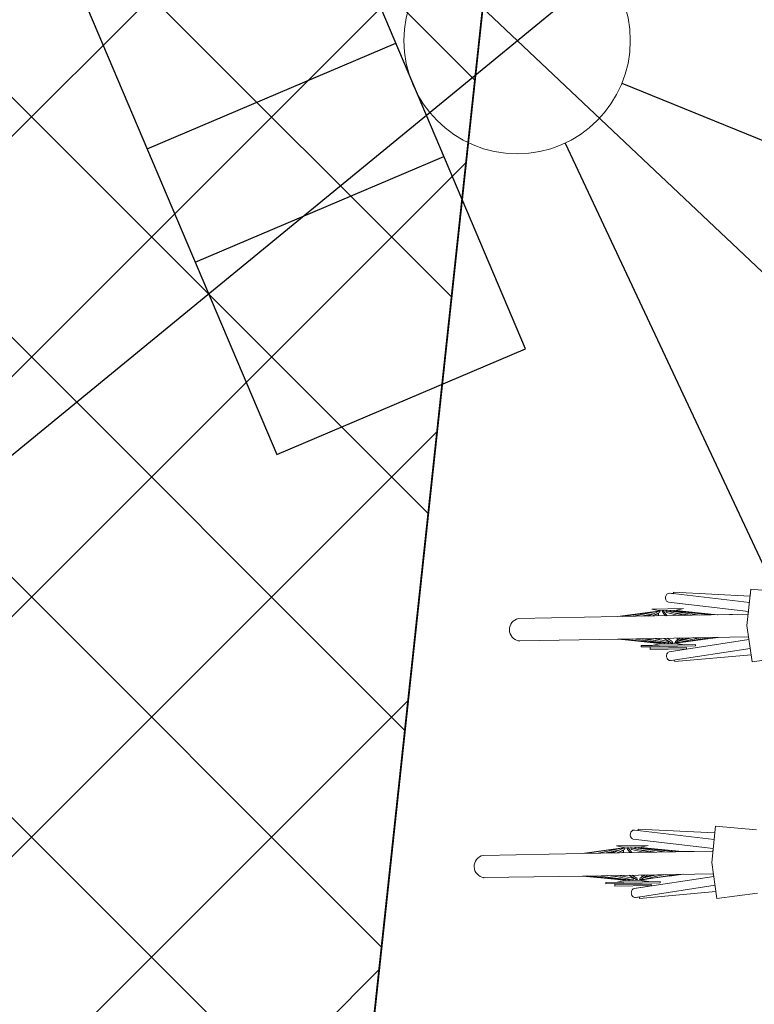
# Model space of a CAD drawing. Extents: x 404904 to 411695, y 6455229 to 6458531.
# Drawn here: x 405074 to 405075, y 6455303 to 6455305 of the extents above; entities that cross this region are included whole.
import ezdxf

# ---------------------------------------------------------------- set-up
doc = ezdxf.new("R2010")
doc.units = 0
doc.header["$LTSCALE"] = 0.5
doc.header["$MEASUREMENT"] = 0
doc.layers.get('0').update_dxf_attribs({"color": 250, "lineweight": 5})
for name, color, linetype, lineweight in [('1-paat', 252, 'Continuous', 5), ('1_hoone', 250, 'Continuous', 35), ('1_hoone_hatch', 252, 'Continuous', 5), ('1_likv_post', 1, 'Continuous', 30), ('mpkaabel', 1, 'MP_KBL', 30), ('MPOHULIIN', 21, 'Continuous', 30), ('POST', 7, 'Continuous', 20)]:
    doc.layers.add(name, color=color, linetype=linetype, lineweight=lineweight)
doc.linetypes.add('MP_KBL', pattern='A,8,-2,[138,mkm.shx,S=1,R=0,X=0,Y=0],6,[138,mkm.shx,S=1,R=180,X=0,Y=0],-2', length=18)

# ---------------------------------------------------------------- blocks, each defined once
blk = doc.blocks.new('ELKAPP')
at = {"color": 0, "linetype": 'Continuous'}
for p, q in [((1.1946, 0.5969), (-1.1946, 0.5969)), ((-1.1946, 0.5969), (-1.1946, -0.5969)), ((-0.2715, 0.5969), (-0.2715, -0.5969)), ((0.2715, 0.5969), (0.2715, -0.5969)), ((1.1946, -0.5969), (1.1946, 0.5969)), ((-1.1946, -0.5969), (1.1946, -0.5969))]:
    blk.add_line(p, q, dxfattribs=at)
blk = doc.blocks.new('PUPOST')
at = {"color": 0, "linetype": 'Continuous'}
blk.add_circle((0, 0), 0.5, dxfattribs=at)
blk = doc.blocks.new('MPSUUN')
at = {"color": 0, "linetype": 'Continuous'}
for p, q in [((5, 0), (4.0977, 0.3004)), ((0.5, 0), (5, 0)), ((5, 0), (4.0966, -0.297))]:
    blk.add_line(p, q, dxfattribs=at)
blk = doc.blocks.new('jal')
at = {"layer": '1-paat', "linetype": 'Continuous'}
for p, q in [((405134.0276, 6455312.2387), (405134.0271, 6455312.2355)), ((405134.0271, 6455312.2355), (405134.0276, 6455312.2323)), ((405134.0288, 6455312.2416), (405134.0276, 6455312.2387)), ((405134.0309, 6455312.2441), (405134.0288, 6455312.2416)), ((405134.0336, 6455312.2457), (405134.0309, 6455312.2441)), ((405134.0365, 6455312.2461), (405134.0336, 6455312.2457)), ((405134.0452, 6455312.2446), (405134.0365, 6455312.2461)), ((405134.2118, 6455312.2155), (405134.0379, 6455312.2459)), ((405134.0456, 6455312.2479), (405134.0452, 6455312.2446)), ((405134.2141, 6455312.2296), (405134.0456, 6455312.2479)), ((405134.2166, 6455312.2447), (405134.2035, 6455312.1651)), ((405134.2166, 6455312.2447), (405134.2141, 6455312.2296)), ((405134.3061, 6455312.2312), (405134.2166, 6455312.2447)), ((405134.0654, 6455312.2104), (405133.9954, 6455312.2131)), ((405133.9954, 6455312.2131), (405134.0103, 6455312.2096)), ((405133.9954, 6455312.2131), (405134.0654, 6455312.2104)), ((405133.9954, 6455312.2131), (405134.0103, 6455312.2096)), ((405134.0276, 6455312.2323), (405134.0294, 6455312.2289)), ((405134.0294, 6455312.2289), (405134.0317, 6455312.227)), ((405134.0317, 6455312.227), (405134.0331, 6455312.2265)), ((405134.0331, 6455312.2265), (405134.2086, 6455312.1958)), ((405134.2086, 6455312.1958), (405134.0331, 6455312.2265)), ((405133.9191, 6455312.2011), (405133.7004, 6455312.209)), ((405134.0042, 6455312.2078), (405133.9191, 6455312.2011)), ((405133.997, 6455312.2071), (405133.9191, 6455312.2011)), ((405133.9191, 6455312.2011), (405134.2076, 6455312.19)), ((405134.0042, 6455312.2078), (405133.9309, 6455312.2006)), ((405133.9563, 6455312.1999), (405133.9539, 6455312.1997)), ((405134.0061, 6455312.2077), (405133.9546, 6455312.1997)), ((405134.0007, 6455312.2036), (405133.9715, 6455312.199)), ((405133.9922, 6455312.2003), (405133.9793, 6455312.1987)), ((405134.0108, 6455312.2075), (405133.9874, 6455312.1984)), ((405133.9989, 6455312.2029), (405133.993, 6455312.2024)), ((405134.0125, 6455312.2045), (405133.996, 6455312.1981)), ((405134.01, 6455312.2021), (405134.0013, 6455312.2001)), ((405134.0098, 6455312.2076), (405134.0042, 6455312.2078)), ((405134.0089, 6455312.2076), (405134.0042, 6455312.2078)), ((405134.0099, 6455312.1987), (405134.0057, 6455312.1977)), ((405134.01, 6455312.2024), (405134.0059, 6455312.2019)), ((405134.0085, 6455312.2066), (405134.0089, 6455312.2076)), ((405134.0095, 6455312.2076), (405134.0089, 6455312.2075)), ((405134.0098, 6455312.2076), (405134.0095, 6455312.2076)), ((405134.0095, 6455312.207), (405134.0095, 6455312.2076)), ((405134.0098, 6455312.2071), (405134.0098, 6455312.2076)), ((405134.0098, 6455312.2076), (405134.0098, 6455312.2071)), ((405134.0102, 6455312.2073), (405134.0098, 6455312.2071)), ((405134.0101, 6455312.2035), (405134.0098, 6455312.1976)), ((405134.0103, 6455312.2096), (405134.0102, 6455312.2073)), ((405134.0103, 6455312.2096), (405134.0102, 6455312.2073)), ((405134.0103, 6455312.2096), (405134.0503, 6455312.208)), ((405134.0142, 6455312.2074), (405134.0108, 6455312.2075)), ((405134.0125, 6455312.2045), (405134.0142, 6455312.2074)), ((405134.0214, 6455312.2071), (405134.0179, 6455312.2073)), ((405134.0179, 6455312.2073), (405134.0195, 6455312.2042)), ((405134.0195, 6455312.2042), (405134.0247, 6455312.197)), ((405134.0214, 6455312.2071), (405134.0288, 6455312.1968)), ((405134.0296, 6455312.2068), (405134.0265, 6455312.2069)), ((405134.0265, 6455312.2069), (405134.0278, 6455312.2039)), ((405134.0278, 6455312.2039), (405134.054, 6455312.1959)), ((405134.0296, 6455312.2068), (405134.0669, 6455312.1954)), ((405134.0355, 6455312.2066), (405134.036, 6455312.2048)), ((405134.038, 6455312.2065), (405134.0355, 6455312.2066)), ((405134.038, 6455312.2065), (405134.1006, 6455312.1941)), ((405134.0454, 6455312.2062), (405134.0439, 6455312.2063)), ((405134.0439, 6455312.2063), (405134.044, 6455312.2053)), ((405134.0454, 6455312.2062), (405134.1257, 6455312.1931)), ((405134.0472, 6455312.2014), (405134.0803, 6455312.1949)), ((405134.0498, 6455312.1971), (405134.0498, 6455312.196)), ((405134.05, 6455312.2009), (405134.05, 6455312.2006)), ((405134.0502, 6455312.2057), (405134.0503, 6455312.208)), ((405134.0503, 6455312.208), (405134.0502, 6455312.2054)), ((405134.0506, 6455312.2056), (405134.0502, 6455312.2057)), ((405134.0502, 6455312.2057), (405134.0506, 6455312.2056)), ((405134.0503, 6455312.208), (405134.0654, 6455312.2104)), ((405134.0654, 6455312.2104), (405134.0503, 6455312.208)), ((405134.0562, 6455312.2058), (405134.0506, 6455312.206)), ((405134.0506, 6455312.206), (405134.0506, 6455312.2056)), ((405134.0509, 6455312.206), (405134.0506, 6455312.206)), ((405134.0506, 6455312.206), (405134.0506, 6455312.2054)), ((405134.0509, 6455312.206), (405134.1393, 6455312.1926)), ((405134.0562, 6455312.2058), (405134.0515, 6455312.206)), ((405134.0515, 6455312.2059), (405134.0515, 6455312.206)), ((405134.054, 6455312.2055), (405134.054, 6455312.2059)), ((405134.0541, 6455312.2), (405134.0585, 6455312.198)), ((405134.0549, 6455312.2058), (405134.0548, 6455312.2054)), ((405134.0549, 6455312.2058), (405134.1405, 6455312.1925)), ((405134.0562, 6455312.2058), (405134.0561, 6455312.2056)), ((405134.1393, 6455312.1926), (405134.0562, 6455312.2058)), ((405134.0562, 6455312.2058), (405134.0633, 6455312.2045)), ((405134.0676, 6455312.1974), (405134.0722, 6455312.1952)), ((405134.2076, 6455312.19), (405134.1393, 6455312.1926)), ((405134.2086, 6455312.1958), (405134.2076, 6455312.19)), ((405133.6989, 6455312.1598), (405133.9197, 6455312.151)), ((405133.9171, 6455312.1511), (405134.2057, 6455312.14)), ((405134.0058, 6455312.1377), (405133.9171, 6455312.1511)), ((405133.9197, 6455312.151), (405134.0017, 6455312.1378)), ((405134.0108, 6455312.1375), (405133.9275, 6455312.1507)), ((405134.0022, 6455312.1378), (405133.9471, 6455312.1466)), ((405134.0178, 6455312.1372), (405133.95, 6455312.1498)), ((405134.0008, 6455312.1436), (405133.9717, 6455312.149)), ((405133.9816, 6455312.1471), (405133.9751, 6455312.1489)), ((405134.026, 6455312.1369), (405133.9818, 6455312.1486)), ((405134.0277, 6455312.1398), (405133.9968, 6455312.148)), ((405134.0032, 6455312.1463), (405134.001, 6455312.1479)), ((405134.0079, 6455312.1476), (405134.0078, 6455312.1451)), ((405134.0343, 6455312.1366), (405134.0193, 6455312.1472)), ((405134.0362, 6455312.1395), (405134.0256, 6455312.1469)), ((405134.2035, 6455312.1651), (405134.2104, 6455312.0848)), ((405133.9674, 6455312.1342), (405133.9673, 6455312.1312)), ((405133.9674, 6455312.1342), (405133.9673, 6455312.1312)), ((405133.9673, 6455312.1312), (405133.9872, 6455312.1304)), ((405134.0872, 6455312.1265), (405133.9673, 6455312.1312)), ((405133.9923, 6455312.1332), (405133.9674, 6455312.1342)), ((405134.0873, 6455312.1295), (405133.9674, 6455312.1342)), ((405133.9872, 6455312.1304), (405133.987, 6455312.1244)), ((405134.0671, 6455312.1243), (405133.9871, 6455312.1274)), ((405134.0075, 6455312.1356), (405133.9923, 6455312.1332)), ((405134.0075, 6455312.1356), (405133.9923, 6455312.1332)), ((405134.0017, 6455312.1378), (405133.9995, 6455312.1382)), ((405134.0017, 6455312.1378), (405134.0017, 6455312.1379)), ((405134.0017, 6455312.1378), (405134.0073, 6455312.1376)), ((405134.0017, 6455312.1378), (405134.0039, 6455312.1378)), ((405134.0022, 6455312.1378), (405134.0023, 6455312.1382)), ((405134.0034, 6455312.138), (405134.0034, 6455312.1378)), ((405134.0039, 6455312.138), (405134.0039, 6455312.1378)), ((405134.0043, 6455312.1377), (405134.0039, 6455312.1378)), ((405134.0043, 6455312.1377), (405134.0044, 6455312.1379)), ((405134.0043, 6455312.1377), (405134.0073, 6455312.1376)), ((405134.0058, 6455312.1377), (405134.0059, 6455312.1383)), ((405134.0073, 6455312.1376), (405134.0071, 6455312.1381)), ((405134.0071, 6455312.1381), (405134.0075, 6455312.138)), ((405134.0071, 6455312.1381), (405134.0073, 6455312.1376)), ((405134.0075, 6455312.138), (405134.0075, 6455312.1356)), ((405134.0075, 6455312.138), (405134.0075, 6455312.1356)), ((405134.0075, 6455312.1356), (405134.0474, 6455312.1341)), ((405134.0108, 6455312.1375), (405134.0119, 6455312.1374)), ((405134.0119, 6455312.1374), (405134.0119, 6455312.1383)), ((405134.0178, 6455312.1372), (405134.02, 6455312.1371)), ((405134.02, 6455312.1371), (405134.0196, 6455312.1386)), ((405134.026, 6455312.1369), (405134.029, 6455312.1368)), ((405134.029, 6455312.1368), (405134.0277, 6455312.1398)), ((405134.2062, 6455312.1341), (405134.0288, 6455312.117)), ((405134.0343, 6455312.1366), (405134.0377, 6455312.1365)), ((405134.0377, 6455312.1365), (405134.0362, 6455312.1395)), ((405134.0436, 6455312.1392), (405134.0419, 6455312.1363)), ((405134.0419, 6455312.1363), (405134.0453, 6455312.1362)), ((405134.0436, 6455312.1392), (405134.0548, 6455312.1458)), ((405134.0453, 6455312.1362), (405134.0611, 6455312.1456)), ((405134.0476, 6455312.1375), (405134.0474, 6455312.1341)), ((405134.0474, 6455312.1341), (405134.0623, 6455312.1305)), ((405134.0475, 6455312.1365), (405134.0479, 6455312.1365)), ((405134.0479, 6455312.1461), (405134.0477, 6455312.1416)), ((405134.0488, 6455312.1382), (405134.0477, 6455312.1361)), ((405134.0477, 6455312.1361), (405134.0507, 6455312.136)), ((405134.0478, 6455312.1436), (405134.0524, 6455312.1444)), ((405134.0505, 6455312.1392), (405134.0807, 6455312.1448)), ((405134.0507, 6455312.136), (405134.0956, 6455312.1442)), ((405134.0511, 6455312.136), (405134.0511, 6455312.1359)), ((405134.0511, 6455312.1359), (405134.0533, 6455312.1359)), ((405134.0515, 6455312.1399), (405134.0557, 6455312.1402)), ((405134.0533, 6455312.1359), (405134.1219, 6455312.1432)), ((405134.0542, 6455312.1415), (405134.0741, 6455312.1436)), ((405134.0547, 6455312.1415), (405134.074, 6455312.1451)), ((405134.0555, 6455312.1361), (405134.1369, 6455312.1426)), ((405134.0869, 6455312.1426), (405134.1002, 6455312.1441)), ((405134.0873, 6455312.1295), (405134.0872, 6455312.1265)), ((405134.0878, 6455312.1428), (405134.0901, 6455312.143)), ((405134.1084, 6455312.1404), (405134.1387, 6455312.1426)), ((405133.987, 6455312.1244), (405134.0669, 6455312.1213)), ((405134.0225, 6455312.1098), (405134.0222, 6455312.1081)), ((405134.0222, 6455312.1081), (405134.0223, 6455312.1064)), ((405134.0223, 6455312.1064), (405134.0226, 6455312.1047)), ((405134.0229, 6455312.1114), (405134.0225, 6455312.1098)), ((405134.0226, 6455312.1047), (405134.0231, 6455312.103)), ((405134.0236, 6455312.1129), (405134.0229, 6455312.1114)), ((405134.0231, 6455312.103), (405134.0234, 6455312.1023)), ((405134.0245, 6455312.1142), (405134.0236, 6455312.1129)), ((405134.0256, 6455312.1153), (405134.0245, 6455312.1142)), ((405134.0271, 6455312.1164), (405134.0256, 6455312.1153)), ((405134.0288, 6455312.117), (405134.0271, 6455312.1164)), ((405134.067, 6455312.1207), (405134.0288, 6455312.117)), ((405134.2079, 6455312.1142), (405134.0322, 6455312.0973)), ((405134.0671, 6455312.1243), (405134.0669, 6455312.1213)), ((405134.0669, 6455312.1213), (405134.067, 6455312.1207)), ((405134.0234, 6455312.1023), (405134.0248, 6455312.1002)), ((405134.0248, 6455312.1002), (405134.0259, 6455312.0991)), ((405134.0259, 6455312.0991), (405134.0274, 6455312.0981)), ((405134.0274, 6455312.0981), (405134.029, 6455312.0974)), ((405134.029, 6455312.0974), (405134.0307, 6455312.0972)), ((405134.0307, 6455312.0972), (405134.0396, 6455312.098)), ((405134.0396, 6455312.098), (405134.0397, 6455312.0947)), ((405134.0397, 6455312.0947), (405134.2091, 6455312.1)), ((405134.2091, 6455312.1), (405134.2104, 6455312.0848)), ((405134.2104, 6455312.0848), (405134.3008, 6455312.0913)), ((405133.9204, 6455311.7207), (405133.92, 6455311.7175)), ((405133.92, 6455311.7175), (405133.9204, 6455311.7143)), ((405133.9216, 6455311.7236), (405133.9204, 6455311.7207)), ((405133.9204, 6455311.7143), (405133.9222, 6455311.7109)), ((405133.9237, 6455311.7262), (405133.9216, 6455311.7236)), ((405133.9264, 6455311.7277), (405133.9237, 6455311.7262)), ((405133.9293, 6455311.7281), (405133.9264, 6455311.7277)), ((405133.938, 6455311.7266), (405133.9293, 6455311.7281)), ((405134.1046, 6455311.6975), (405133.9307, 6455311.7279)), ((405133.9384, 6455311.7299), (405133.938, 6455311.7266)), ((405134.1069, 6455311.7116), (405133.9384, 6455311.7299)), ((405134.1094, 6455311.7267), (405134.0963, 6455311.6471)), ((405134.1094, 6455311.7267), (405134.1069, 6455311.7116)), ((405134.199, 6455311.7132), (405134.1094, 6455311.7267)), ((405133.8119, 6455311.6831), (405133.5932, 6455311.6911)), ((405133.897, 6455311.6898), (405133.8119, 6455311.6831)), ((405133.897, 6455311.6898), (405133.8237, 6455311.6826)), ((405133.8989, 6455311.6898), (405133.8474, 6455311.6817)), ((405133.9582, 6455311.6925), (405133.8882, 6455311.6952)), ((405133.8882, 6455311.6952), (405133.9031, 6455311.6916)), ((405133.8882, 6455311.6952), (405133.9582, 6455311.6925)), ((405133.8882, 6455311.6952), (405133.9031, 6455311.6916)), ((405133.9026, 6455311.6896), (405133.897, 6455311.6898)), ((405133.9017, 6455311.6896), (405133.897, 6455311.6898)), ((405133.9013, 6455311.6886), (405133.9017, 6455311.6896)), ((405133.9023, 6455311.6896), (405133.9017, 6455311.6896)), ((405133.9026, 6455311.6896), (405133.9023, 6455311.6896)), ((405133.9024, 6455311.6891), (405133.9023, 6455311.6896)), ((405133.9026, 6455311.6892), (405133.9026, 6455311.6896)), ((405133.9026, 6455311.6896), (405133.9026, 6455311.6892)), ((405133.9031, 6455311.6916), (405133.903, 6455311.6893)), ((405133.9031, 6455311.6916), (405133.903, 6455311.6893)), ((405133.9031, 6455311.6916), (405133.9431, 6455311.6901)), ((405133.9222, 6455311.7109), (405133.9245, 6455311.7091)), ((405133.9245, 6455311.7091), (405133.9259, 6455311.7085)), ((405133.9259, 6455311.7085), (405134.1014, 6455311.6778)), ((405134.1014, 6455311.6778), (405133.9259, 6455311.7085)), ((405133.943, 6455311.6878), (405133.9431, 6455311.6901)), ((405133.9431, 6455311.6901), (405133.943, 6455311.6875)), ((405133.9431, 6455311.6901), (405133.9582, 6455311.6925)), ((405133.9582, 6455311.6925), (405133.9431, 6455311.6901)), ((405133.8898, 6455311.6891), (405133.8119, 6455311.6831)), ((405133.8119, 6455311.6831), (405134.1004, 6455311.672)), ((405133.8491, 6455311.682), (405133.8467, 6455311.6818)), ((405133.8936, 6455311.6856), (405133.8643, 6455311.6811)), ((405133.885, 6455311.6823), (405133.8721, 6455311.6808)), ((405133.9037, 6455311.6896), (405133.8802, 6455311.6805)), ((405133.8917, 6455311.6849), (405133.8858, 6455311.6844)), ((405133.9053, 6455311.6865), (405133.8889, 6455311.6801)), ((405133.9028, 6455311.6841), (405133.8941, 6455311.6822)), ((405133.9027, 6455311.6807), (405133.8985, 6455311.6798)), ((405133.9028, 6455311.6844), (405133.8987, 6455311.6839)), ((405133.903, 6455311.6893), (405133.9026, 6455311.6892)), ((405133.9029, 6455311.6856), (405133.9027, 6455311.6796)), ((405133.907, 6455311.6894), (405133.9037, 6455311.6896)), ((405133.9053, 6455311.6865), (405133.907, 6455311.6894)), ((405133.9142, 6455311.6892), (405133.9107, 6455311.6893)), ((405133.9107, 6455311.6893), (405133.9123, 6455311.6863)), ((405133.9123, 6455311.6863), (405133.9175, 6455311.679)), ((405133.9142, 6455311.6892), (405133.9216, 6455311.6789)), ((405133.9225, 6455311.6888), (405133.9193, 6455311.689)), ((405133.9193, 6455311.689), (405133.9206, 6455311.6859)), ((405133.9206, 6455311.6859), (405133.9468, 6455311.6779)), ((405133.9225, 6455311.6888), (405133.9597, 6455311.6774)), ((405133.9283, 6455311.6886), (405133.9288, 6455311.6869)), ((405133.9308, 6455311.6885), (405133.9283, 6455311.6886)), ((405133.9308, 6455311.6885), (405133.9934, 6455311.6761)), ((405133.9382, 6455311.6882), (405133.9367, 6455311.6883)), ((405133.9367, 6455311.6883), (405133.9368, 6455311.6873)), ((405133.9382, 6455311.6882), (405134.0185, 6455311.6751)), ((405133.94, 6455311.6835), (405133.9731, 6455311.6769)), ((405133.9427, 6455311.6792), (405133.9426, 6455311.6781)), ((405133.9428, 6455311.6829), (405133.9428, 6455311.6826)), ((405133.9434, 6455311.6876), (405133.943, 6455311.6878)), ((405133.943, 6455311.6878), (405133.9434, 6455311.6876)), ((405133.949, 6455311.6878), (405133.9434, 6455311.688)), ((405133.9434, 6455311.688), (405133.9434, 6455311.6876)), ((405133.9437, 6455311.688), (405133.9434, 6455311.688)), ((405133.9434, 6455311.688), (405133.9434, 6455311.6874)), ((405133.9437, 6455311.688), (405134.0321, 6455311.6746)), ((405133.949, 6455311.6878), (405133.9443, 6455311.688)), ((405133.9443, 6455311.6879), (405133.9443, 6455311.688)), ((405133.9468, 6455311.6876), (405133.9468, 6455311.6879)), ((405133.9469, 6455311.6821), (405133.9513, 6455311.68)), ((405133.9477, 6455311.6879), (405133.9476, 6455311.6874)), ((405133.9477, 6455311.6879), (405134.0333, 6455311.6746)), ((405133.949, 6455311.6878), (405133.9489, 6455311.6877)), ((405134.0321, 6455311.6746), (405133.949, 6455311.6878)), ((405133.949, 6455311.6878), (405133.9561, 6455311.6866)), ((405133.9605, 6455311.6794), (405133.965, 6455311.6772)), ((405134.1004, 6455311.672), (405134.0321, 6455311.6746)), ((405134.1014, 6455311.6778), (405134.1004, 6455311.672)), ((405134.0963, 6455311.6471), (405134.1033, 6455311.5668)), ((405133.5917, 6455311.6419), (405133.8125, 6455311.633)), ((405133.8099, 6455311.6331), (405134.0985, 6455311.622)), ((405133.8986, 6455311.6197), (405133.8099, 6455311.6331)), ((405133.8125, 6455311.633), (405133.8945, 6455311.6199)), ((405133.9036, 6455311.6195), (405133.8203, 6455311.6327)), ((405133.895, 6455311.6199), (405133.8399, 6455311.6286)), ((405133.9106, 6455311.6193), (405133.8428, 6455311.6319)), ((405133.8936, 6455311.6256), (405133.8645, 6455311.631)), ((405133.8744, 6455311.6292), (405133.868, 6455311.6309)), ((405133.9188, 6455311.6189), (405133.8746, 6455311.6306)), ((405133.9206, 6455311.6219), (405133.8896, 6455311.6301)), ((405133.8961, 6455311.6284), (405133.8938, 6455311.6299)), ((405133.9007, 6455311.6296), (405133.9006, 6455311.6271)), ((405133.9272, 6455311.6186), (405133.9121, 6455311.6292)), ((405133.929, 6455311.6215), (405133.9184, 6455311.629)), ((405133.9365, 6455311.6213), (405133.9476, 6455311.6278)), ((405133.9381, 6455311.6182), (405133.954, 6455311.6276)), ((405133.9407, 6455311.6281), (405133.9405, 6455311.6237)), ((405133.9406, 6455311.6256), (405133.9453, 6455311.6265)), ((405133.9433, 6455311.6213), (405133.9735, 6455311.6268)), ((405133.9435, 6455311.618), (405133.9884, 6455311.6263)), ((405133.9461, 6455311.6179), (405134.0147, 6455311.6253)), ((405133.9471, 6455311.6235), (405133.9669, 6455311.6256)), ((405133.9475, 6455311.6236), (405133.9668, 6455311.6271)), ((405133.9484, 6455311.6181), (405134.0297, 6455311.6247)), ((405133.9797, 6455311.6247), (405133.993, 6455311.6261)), ((405133.9806, 6455311.6248), (405133.983, 6455311.625)), ((405134.0012, 6455311.6224), (405134.0315, 6455311.6246)), ((405133.8602, 6455311.6162), (405133.8601, 6455311.6132)), ((405133.8602, 6455311.6162), (405133.8601, 6455311.6132)), ((405133.8601, 6455311.6132), (405133.8801, 6455311.6124)), ((405133.98, 6455311.6086), (405133.8601, 6455311.6132)), ((405133.8852, 6455311.6152), (405133.8602, 6455311.6162)), ((405133.9801, 6455311.6116), (405133.8602, 6455311.6162)), ((405133.8801, 6455311.6124), (405133.8798, 6455311.6064)), ((405133.8798, 6455311.6064), (405133.9598, 6455311.6034)), ((405133.9599, 6455311.6064), (405133.8799, 6455311.6094)), ((405133.9003, 6455311.6177), (405133.8852, 6455311.6152)), ((405133.9003, 6455311.6177), (405133.8852, 6455311.6152)), ((405133.8945, 6455311.6199), (405133.8923, 6455311.6203)), ((405133.8945, 6455311.6199), (405133.9001, 6455311.6197)), ((405133.8945, 6455311.6199), (405133.8968, 6455311.6198)), ((405133.8945, 6455311.6199), (405133.8946, 6455311.6199)), ((405133.895, 6455311.6199), (405133.8952, 6455311.6202)), ((405133.8962, 6455311.6201), (405133.8962, 6455311.6198)), ((405133.8967, 6455311.62), (405133.8968, 6455311.6198)), ((405133.8971, 6455311.6198), (405133.8967, 6455311.6199)), ((405133.8971, 6455311.6198), (405133.8972, 6455311.6199)), ((405133.8971, 6455311.6198), (405133.9001, 6455311.6197)), ((405133.8986, 6455311.6197), (405133.8987, 6455311.6203)), ((405133.9001, 6455311.6197), (405133.9, 6455311.6201)), ((405133.9, 6455311.6201), (405133.9004, 6455311.62)), ((405133.9, 6455311.6201), (405133.9001, 6455311.6197)), ((405133.9004, 6455311.62), (405133.9003, 6455311.6177)), ((405133.9004, 6455311.62), (405133.9003, 6455311.6177)), ((405133.9003, 6455311.6177), (405133.9402, 6455311.6161)), ((405133.9036, 6455311.6195), (405133.9048, 6455311.6195)), ((405133.9048, 6455311.6195), (405133.9047, 6455311.6204)), ((405133.9106, 6455311.6193), (405133.9128, 6455311.6192)), ((405133.9128, 6455311.6192), (405133.9125, 6455311.6206)), ((405133.9188, 6455311.6189), (405133.9218, 6455311.6188)), ((405133.9218, 6455311.6188), (405133.9206, 6455311.6219)), ((405134.099, 6455311.6161), (405133.9217, 6455311.599)), ((405133.9598, 6455311.6027), (405133.9217, 6455311.599)), ((405133.9272, 6455311.6186), (405133.9306, 6455311.6185)), ((405133.9306, 6455311.6185), (405133.929, 6455311.6215)), ((405133.9365, 6455311.6213), (405133.9347, 6455311.6183)), ((405133.9347, 6455311.6183), (405133.9381, 6455311.6182)), ((405133.9404, 6455311.6195), (405133.9402, 6455311.6161)), ((405133.9402, 6455311.6161), (405133.9551, 6455311.6125)), ((405133.9403, 6455311.6185), (405133.9407, 6455311.6185)), ((405133.9416, 6455311.6203), (405133.9405, 6455311.6181)), ((405133.9405, 6455311.6181), (405133.9435, 6455311.618)), ((405133.9439, 6455311.6181), (405133.9439, 6455311.618)), ((405133.9439, 6455311.618), (405133.9461, 6455311.6179)), ((405133.9444, 6455311.6219), (405133.9485, 6455311.6222)), ((405133.9599, 6455311.6064), (405133.9598, 6455311.6034)), ((405133.9598, 6455311.6034), (405133.9598, 6455311.6027)), ((405133.9801, 6455311.6116), (405133.98, 6455311.6086)), ((405133.9153, 6455311.5918), (405133.9151, 6455311.5901)), ((405133.9151, 6455311.5901), (405133.9151, 6455311.5884)), ((405133.9151, 6455311.5884), (405133.9154, 6455311.5867)), ((405133.9157, 6455311.5935), (405133.9153, 6455311.5918)), ((405133.9154, 6455311.5867), (405133.9159, 6455311.5851)), ((405133.9164, 6455311.595), (405133.9157, 6455311.5935)), ((405133.9159, 6455311.5851), (405133.9162, 6455311.5843)), ((405133.9162, 6455311.5843), (405133.9176, 6455311.5822)), ((405133.9173, 6455311.5963), (405133.9164, 6455311.595)), ((405133.9184, 6455311.5974), (405133.9173, 6455311.5963)), ((405133.9176, 6455311.5822), (405133.9188, 6455311.5811)), ((405133.9199, 6455311.5984), (405133.9184, 6455311.5974)), ((405133.9188, 6455311.5811), (405133.9202, 6455311.5801)), ((405133.9217, 6455311.599), (405133.9199, 6455311.5984)), ((405134.1007, 6455311.5963), (405133.925, 6455311.5793)), ((405133.9325, 6455311.5767), (405134.1019, 6455311.5821)), ((405134.1019, 6455311.5821), (405134.1033, 6455311.5668)), ((405133.9202, 6455311.5801), (405133.9218, 6455311.5795)), ((405133.9218, 6455311.5795), (405133.9236, 6455311.5792)), ((405133.9236, 6455311.5792), (405133.9324, 6455311.5801)), ((405133.9324, 6455311.5801), (405133.9325, 6455311.5767)), ((405134.1033, 6455311.5668), (405134.1936, 6455311.5733))]:
    blk.add_line(p, q, dxfattribs=at)
for centre in [(405133.7041, 6455312.1843), (405133.5969, 6455311.6663)]:
    blk.add_ellipse(centre, major_axis=(0.0177, 0.0177), ratio=1, start_param=0.934094, end_param=3.718864, dxfattribs=at)
for p in [(405133.6989, 6455312.1598), (405133.5917, 6455311.6419)]:
    blk.add_point(p, dxfattribs=at)

msp = doc.modelspace()

# ---------------------------------------------------------------- hatches: boundary and pattern name
at = {"layer": '1_hoone_hatch'}
h = msp.add_hatch(dxfattribs=at)
h.set_pattern_fill('ANSI37', color=256, scale=3, style=0)
h.set_pattern_definition([(45, (0, 0), (-0.265165042945, 0.265165042945), []), (135, (0, 0), (-0.265165042945, -0.265165042945), [])])
h.paths.add_polyline_path([(405074.9515, 6455308.5914), (405073.4659, 6455308.8954), (405072.7832, 6455309.0276), (405070.4754, 6455309.4405), (405068.9158, 6455309.6596), (405067.4076, 6455309.9082), (405065.653, 6455310.1547), (405064.2572, 6455310.2933), (405061.0182, 6455310.5898), (405060.5822, 6455310.6221), (405057.6835, 6455310.7907), (405054.2448, 6455310.8875), (405053.2419, 6455310.8947), (405050.692, 6455310.8703), (405049.7519, 6455310.8457), (405047.0128, 6455310.7266), (405046.3736, 6455310.6885), (405043.0943, 6455310.4323), (405039.9066, 6455310.0845), (405039.2107, 6455309.9955), (405037.0802, 6455309.694), (405036.8039, 6455309.6517), (405035.698, 6455309.4747), (405038.4029, 6455296.8701), (405038.8637, 6455296.9853), (405040.804, 6455297.4467), (405041.7308, 6455297.6537), (405044.667, 6455298.253), (405045.2558, 6455298.363), (405047.6762, 6455298.7793), (405049.4811, 6455299.0528), (405050.7631, 6455299.228), (405053.515, 6455299.5511), (405053.9327, 6455299.5939), (405057.1913, 6455299.8708), (405057.3834, 6455299.884), (405060.5459, 6455300.0517), (405061.1066, 6455300.0717), (405064.0911, 6455300.1286), (405064.7005, 6455300.13), (405067.5789, 6455300.0898), (405068.1777, 6455300.0717), (405068.9845, 6455300.0421), (405071.2799, 6455299.9244), (405071.5489, 6455299.9074), (405073.9955, 6455299.7213)])

# ---------------------------------------------------------------- linework, layer by layer
at = {"layer": '1_hoone'}
msp.add_line((405073.9955, 6455299.7213), (405074.9466, 6455308.5684), dxfattribs=at)
at = {"layer": '1_hoone_hatch'}
msp.add_lwpolyline([(405045.2558, 6455298.363), (405047.6762, 6455298.7793), (405049.4811, 6455299.0528), (405050.7631, 6455299.228), (405053.515, 6455299.5511), (405053.9327, 6455299.5939), (405057.1913, 6455299.8708), (405057.3834, 6455299.884), (405060.5459, 6455300.0517), (405061.1066, 6455300.0717), (405064.0911, 6455300.1286), (405064.7005, 6455300.13), (405067.5789, 6455300.0898), (405068.1777, 6455300.0717), (405068.9845, 6455300.0421), (405071.2799, 6455299.9244), (405071.5489, 6455299.9074), (405073.9955, 6455299.7213), (405074.9515, 6455308.5914), (405073.4659, 6455308.8954), (405072.7832, 6455309.0276), (405070.4754, 6455309.4405)], dxfattribs=at)
at = {"layer": '1_likv_post'}
for points in [[(405072.9818, 6455306.268), (405076.253, 6455303.178)], [(405072.8778, 6455303.296), (405076.357, 6455306.15)]]:
    msp.add_lwpolyline(points, dxfattribs=at)
at = {"layer": 'mpkaabel', "linetype": 'MP_KBL', "ltscale": 0.5}
msp.add_lwpolyline([(405074.7236, 6455304.4967), (405081.8317, 6455289.3513)], dxfattribs=at)

# ---------------------------------------------------------------- block references
at = {"layer": '1-paat', "rotation": 3.233085971522298}
msp.add_blockref('jal', (364652.7948, -12583.002), dxfattribs=at)
at = {"layer": 'MPOHULIIN', "yscale": 0.5, "zscale": 0.5}
for name, p, xscale, rotation in [('ELKAPP', (405074.128, 6455304.4754), 0.5, 113.0162550522927), ('MPSUUN', (405074.6174, 6455304.723), 0.4999999997257183, 337.8312595976656)]:
    msp.add_blockref(name, p, dxfattribs=dict(at, xscale=xscale, rotation=rotation))
at = {"layer": 'POST', "xscale": 0.5, "yscale": 0.5, "zscale": 0.5}
msp.add_blockref('PUPOST', (405074.6174, 6455304.723), dxfattribs=at)

doc.saveas('drawing.dxf')
